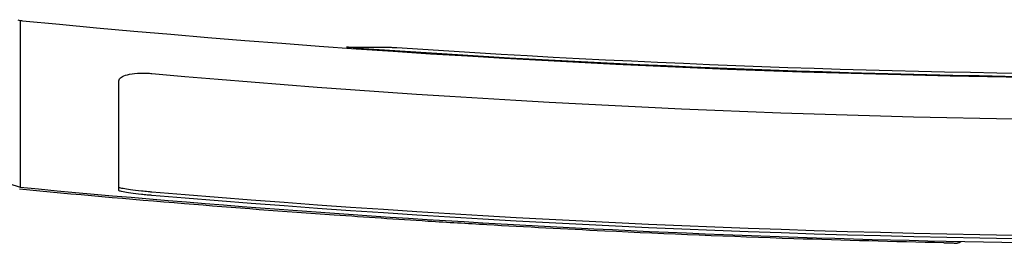
# Model space of a CAD drawing. Units: millimetres. Extents: x 632 to 2305, y -1322 to 560.
# Drawn here: x 1004 to 1153, y 292 to 328 of the extents above; entities that cross this region are included whole.
import ezdxf

# ---------------------------------------------------------------- set-up
doc = ezdxf.new("R2010")
doc.units = ezdxf.units.MM
doc.layers.add('PV-763', color=7, linetype='Continuous')

# ---------------------------------------------------------------- blocks, each defined once
blk = doc.blocks.new('*U9')
at = {"layer": 'PV-763'}
blk.add_line((1833.41, 484.47), (1844.5, 480.86), dxfattribs=at)
for radius, start, end in [(1854.95, 264.42566, 275.57434), (1854.83, 265.98013, 273.80801)]:
    blk.add_arc((2025.06, 2352.3), radius, start, end, dxfattribs=at)
for centre, major_axis, ratio, start_param, end_param in [((1904.03, 2352.3), (-1854.16, 0), 0.997867, 1.565422, 1.568985), ((2025.06, 2352.3), (0, -1854.36), 1, 6.216581, 6.353242), ((1986.53, 473.39), (-0.018, -1), 0.999998, 6.283156, 7.022429)]:
    blk.add_ellipse(centre, major_axis=major_axis, ratio=ratio, start_param=start_param, end_param=end_param, dxfattribs=at)
for points, knots in [([(1844.14, 506.28), (1844.26, 506.24), (1844.38, 506.21), (1844.63, 506.16), (1844.75, 506.14), (1844.88, 506.12)], [0, 0, 0, 0, 0.03795554, 0.03795554, 0.07591108, 0.07591108, 0.07591108, 0.07591108]), ([(1844.5, 506.18), (1844.5, 498.11), (1844.5, 491.91), (1844.5, 483.59), (1844.5, 481.32), (1844.5, 480.86)], [0.188124, 0.188124, 0.188124, 0.188124, 7.104325, 7.104325, 13.728881, 13.728881, 13.728881, 13.728881]), ([(1895.03, 502.03), (1895.03, 502.03), (1895.03, 502.03), (1894.91, 502.04), (1894.77, 502.05), (1894.53, 502.07), (1894.41, 502.08), (1894.24, 502.1), (1894.16, 502.1), (1894.06, 502.11), (1894.03, 502.12), (1894.03, 502.12), (1894.03, 502.12), (1894.04, 502.12), (1894.07, 502.12)], [-0.1510501, -0.1510501, -0.1510501, -0.1510501, -0.1509281, -0.1509281, -0.1131707, -0.1131707, -0.0754132, -0.0754132, -0.0377066, -0.0377066, 0, 0, 0, 0.0251608, 0.0251608, 0.0251608, 0.0251608]), ([(1900.67, 502.1), (1900.69, 502.1), (1900.7, 502.1), (1900.77, 502.1), (1900.84, 502.09), (1901.02, 502.08), (1901.13, 502.08), (1901.38, 502.06), (1901.51, 502.06), (1901.64, 502.05)], [0.0251666, 0.0251666, 0.0251666, 0.0251666, 0.0376573, 0.0376573, 0.0753145, 0.0753145, 0.1130586, 0.1130586, 0.1506733, 0.1506733, 0.1506733, 0.1506733]), ([(1859.5, 497.01), (1859.5, 497.21), (1859.63, 497.4), (1860.09, 497.71), (1860.39, 497.83), (1861.21, 498.04), (1861.72, 498.12), (1862.63, 498.18), (1862.98, 498.19), (1863.6, 498.18), (1863.86, 498.17), (1864.25, 498.15), (1864.38, 498.14), (1864.5, 498.12)], [-1.3210577, -1.3210577, -1.3210577, -1.3210577, -1.119253, -1.119253, -0.9432009, -0.9432009, -0.748652, -0.748652, -0.6376084, -0.6376084, -0.5583511, -0.5583511, -0.5198359, -0.5198359, -0.5198359, -0.5198359]), ([(1984.62, 472.43), (1977.03, 472.59), (1969.45, 472.8), (1952.29, 473.36), (1942.72, 473.75), (1927.21, 474.5), (1921.25, 474.81), (1912.33, 475.33), (1909.35, 475.5), (1901.63, 475.98), (1896.88, 476.3), (1884.56, 477.16), (1876.99, 477.73), (1861.07, 479.03), (1852.72, 479.77), (1844.4, 480.56)], [0.241842, 0.241842, 0.241842, 0.241842, 2.52028, 2.52028, 5.4006, 5.4006, 7.200799, 7.200799, 8.100899, 8.100899, 9.541059, 9.541059, 11.845315, 11.845315, 14.401599, 14.401599, 14.401599, 14.401599]), ([(1844.5, 480.86), (1904.31, 475.16), (1964.32, 472.28), (2084.92, 472.24), (2145.37, 475.11), (2205.62, 480.86)], [0.385929, 0.385929, 0.385929, 0.385929, 18.410492, 18.410492, 36.568055, 36.568055, 36.568055, 36.568055]), ([(1864.5, 480.12), (1864.31, 480.14), (1864.12, 480.16), (1863.58, 480.21), (1863.23, 480.24), (1862.29, 480.34), (1861.73, 480.41), (1860.8, 480.53), (1860.42, 480.59), (1859.84, 480.71), (1859.64, 480.77), (1859.52, 480.84), (1859.5, 480.85), (1859.5, 480.87)], [1.7610275, 1.7610275, 1.7610275, 1.7610275, 1.8191554, 1.8191554, 1.9252314, 1.9252314, 2.1192985, 2.1192985, 2.2954479, 2.2954479, 2.4816862, 2.4816862, 2.5517524, 2.5517524, 2.5517524, 2.5517524]), ([(1864.5, 479.62), (1864.26, 479.64), (1864.02, 479.66), (1863.48, 479.71), (1863.18, 479.74), (1862.32, 479.83), (1861.78, 479.9), (1860.83, 480.03), (1860.43, 480.09), (1859.8, 480.22), (1859.6, 480.28), (1859.51, 480.34), (1859.5, 480.35), (1859.5, 480.37)], [-2.239067, -2.239067, -2.239067, -2.239067, -2.1657881, -2.1657881, -2.0745758, -2.0745758, -1.8901081, -1.8901081, -1.7016087, -1.7016087, -1.5019199, -1.5019199, -1.4483809, -1.4483809, -1.4483809, -1.4483809]), ([(1984.62, 472.43), (1984.73, 472.43), (1984.84, 472.42), (1985.08, 472.42), (1985.21, 472.42), (1985.41, 472.41), (1985.49, 472.41), (1985.61, 472.41), (1985.65, 472.41), (1985.75, 472.41), (1985.81, 472.4), (1985.98, 472.4), (1986.08, 472.4), (1986.29, 472.39), (1986.4, 472.39), (1986.51, 472.39)], [-84.465203, -84.465203, -84.465203, -84.465203, -69.683792, -69.683792, -52.790752, -52.790752, -42.232602, -42.232602, -36.953526, -36.953526, -28.507006, -28.507006, -14.992574, -14.992574, 0, 0, 0, 0]), ([(1986.52, 472.39), (1986.58, 472.39), (1986.65, 472.39), (1986.78, 472.42), (1986.84, 472.44), (1986.95, 472.48), (1987, 472.5), (1987.09, 472.55), (1987.12, 472.58), (1987.17, 472.62), (1987.18, 472.63), (1987.2, 472.64)], [-7.97202627, -7.97202627, -7.97202627, -7.97202627, -7.95285312, -7.95285312, -7.93367997, -7.93367997, -7.91450681, -7.91450681, -7.89533366, -7.89533366, -7.88722846, -7.88722846, -7.88722846, -7.88722846])]:
    blk.add_open_spline(points, degree=3, knots=knots, dxfattribs=at)
for points in [[(1864.5, 498.12), (1971.48, 488.6), (2079.11, 488.61), (2186.08, 498.17)], [(1859.5, 480.37), (1859.5, 482.47), (1859.5, 488.06), (1859.5, 497.01)], [(2186.08, 480.16), (2079.02, 471.04), (1971.57, 471.02), (1864.5, 480.12)], [(2186.08, 479.66), (2079.02, 470.54), (1971.57, 470.52), (1864.5, 479.62)]]:
    blk.add_open_spline(points, degree=3, dxfattribs=at)
blk = doc.blocks.new('A$C6CC7163B')
at = {"layer": 'PV-763'}
blk.add_blockref('*U9', (-1470.22, 1142.33), dxfattribs=at)

msp = doc.modelspace()

# ---------------------------------------------------------------- block references
msp.add_blockref('A$C6CC7163B', (629.49, -1321.1))

doc.saveas('drawing.dxf')
